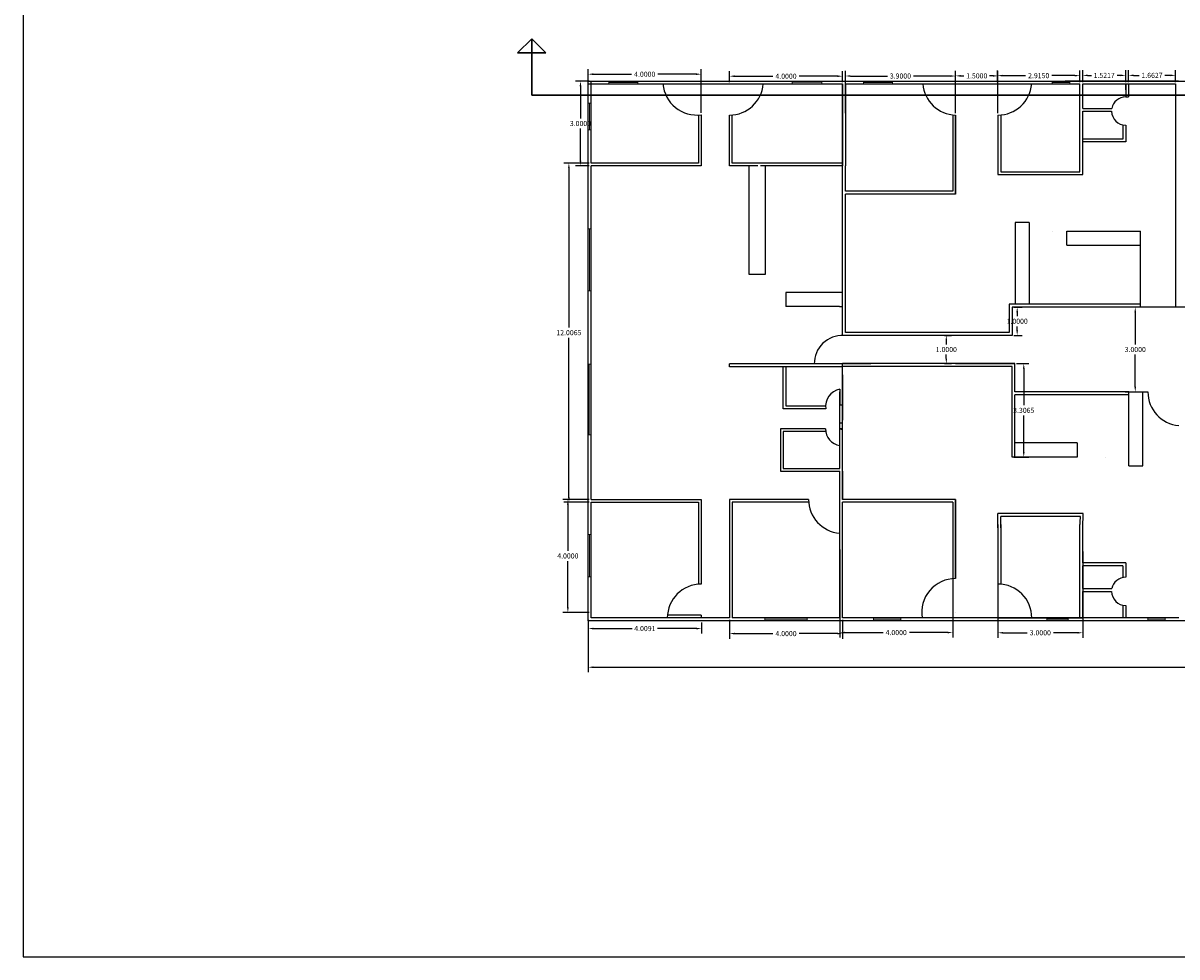
# Model space of a CAD drawing. Units: inches. Extents: x -2263 to 331, y 907 to 1647.
# Drawn here: x -1161 to -1120, y 1247 to 1280 of the extents above; entities that cross this region are included whole.
import ezdxf

# ---------------------------------------------------------------- set-up
doc = ezdxf.new("R2010")
doc.units = ezdxf.units.IN
doc.header["$MEASUREMENT"] = 0
doc.linetypes.add('DASHDOT2', pattern=[0.5, 0.25, -0.125, 0, -0.125])
doc.layers.add('دی', color=6, linetype='DASHDOT2', lineweight=18)
doc.styles.get("Standard").update_dxf_attribs({"font": 'arial.ttf'})
doc.dimstyles.get("Standard").update_dxf_attribs({"dimtxt": 0.18, "dimasz": 0.18, "dimexe": 0.18, "dimexo": 0.0625, "dimgap": 0.09, "dimtad": 0, "dimtih": 1, "dimtoh": 1, "dimdec": 4, "dimzin": 0, "dimdsep": 46, "dimtxsty": 'Standard', "dimcen": 0.09, "dimclrt": 1, "dimadec": 0, "dimazin": 0, "dimtfac": 1, "dimtdec": 4, "dimtofl": 0, "dimtmove": 0, "dimatfit": 3, "dimfxl": 1, "dimtolj": 1, "dimtzin": 0, "dimarcsym": 0})

# ---------------------------------------------------------------- blocks, each defined once
blk = doc.blocks.new('*D1008')
at = {"color": 0, "lineweight": -2, "transparency": 16777216}
for p, q in [((-1125.937, 1270), (-1125.639, 1270)), ((-1125.819, 1269.82), (-1125.819, 1269.682)), ((-1125.819, 1269.18), (-1125.819, 1269.318)), ((-1125.937, 1269), (-1125.639, 1269))]:
    blk.add_line(p, q, dxfattribs=at)
at = {"color": 0, "lineweight": 5, "transparency": 16777216}
for points in [[(-1125.849, 1269.82), (-1125.789, 1269.82), (-1125.819, 1270)], [(-1125.849, 1269.18), (-1125.789, 1269.18), (-1125.819, 1269)]]:
    blk.add_solid(points, dxfattribs=at)
at = {"layer": 'Defpoints', "color": 0, "lineweight": 5, "transparency": 16777216}
for p in [(-1126, 1270), (-1126, 1269), (-1125.819, 1269)]:
    blk.add_point(p, dxfattribs=at)
at = {"color": 1, "transparency": 16777216, "insert": (-1125.819, 1269.5), "char_height": 0.18, "attachment_point": 5}
blk.add_mtext('\\A1;1.0000', dxfattribs=at)
blk = doc.blocks.new('*D1009')
at = {"color": 0, "lineweight": -2, "transparency": 16777216}
for p, q in [((-1128.392, 1269), (-1128.147, 1269)), ((-1128.327, 1268.82), (-1128.327, 1268.682)), ((-1128.392, 1268), (-1128.147, 1268)), ((-1128.327, 1268.18), (-1128.327, 1268.318))]:
    blk.add_line(p, q, dxfattribs=at)
at = {"color": 0, "lineweight": 5, "transparency": 16777216}
for points in [[(-1128.357, 1268.82), (-1128.297, 1268.82), (-1128.327, 1269)], [(-1128.357, 1268.18), (-1128.297, 1268.18), (-1128.327, 1268)]]:
    blk.add_solid(points, dxfattribs=at)
at = {"layer": 'Defpoints', "color": 0, "lineweight": 5, "transparency": 16777216}
for p in [(-1128.455, 1269), (-1128.455, 1268), (-1128.327, 1268)]:
    blk.add_point(p, dxfattribs=at)
at = {"color": 1, "transparency": 16777216, "insert": (-1128.327, 1268.5), "char_height": 0.18, "attachment_point": 5}
blk.add_mtext('\\A1;1.0000', dxfattribs=at)
blk = doc.blocks.new('*D1010')
at = {"color": 0, "lineweight": -2, "transparency": 16777216}
for p, q in [((-1119.178, 1270), (-1121.82, 1270)), ((-1121.64, 1269.82), (-1121.64, 1268.682)), ((-1121.64, 1267.18), (-1121.64, 1268.318)), ((-1121.937, 1267), (-1121.46, 1267))]:
    blk.add_line(p, q, dxfattribs=at)
at = {"color": 0, "lineweight": 5, "transparency": 16777216}
for points in [[(-1121.67, 1269.82), (-1121.61, 1269.82), (-1121.64, 1270)], [(-1121.67, 1267.18), (-1121.61, 1267.18), (-1121.64, 1267)]]:
    blk.add_solid(points, dxfattribs=at)
at = {"layer": 'Defpoints', "color": 0, "lineweight": 5, "transparency": 16777216}
for p in [(-1119.116, 1270), (-1122, 1267), (-1121.64, 1267)]:
    blk.add_point(p, dxfattribs=at)
at = {"color": 1, "transparency": 16777216, "insert": (-1121.64, 1268.5), "char_height": 0.18, "attachment_point": 5}
blk.add_mtext('\\A1;3.0000', dxfattribs=at)
blk = doc.blocks.new('*D975')
at = {"color": 0, "lineweight": -2, "transparency": 16777216}
for p, q in [((-1125.837, 1268), (-1125.406, 1268)), ((-1125.586, 1267.82), (-1125.586, 1266.529)), ((-1125.586, 1264.873), (-1125.586, 1266.165)), ((-1125.937, 1264.693), (-1125.406, 1264.693))]:
    blk.add_line(p, q, dxfattribs=at)
at = {"color": 0, "lineweight": 5, "transparency": 16777216}
for points in [[(-1125.616, 1267.82), (-1125.556, 1267.82), (-1125.586, 1268)], [(-1125.616, 1264.873), (-1125.556, 1264.873), (-1125.586, 1264.693)]]:
    blk.add_solid(points, dxfattribs=at)
at = {"layer": 'Defpoints', "color": 0, "lineweight": 5, "transparency": 16777216}
for p in [(-1125.9, 1268), (-1126, 1264.693), (-1125.586, 1264.693)]:
    blk.add_point(p, dxfattribs=at)
at = {"color": 1, "transparency": 16777216, "insert": (-1125.586, 1266.347), "char_height": 0.18, "attachment_point": 5}
blk.add_mtext('\\A1;3.3065', dxfattribs=at)
blk = doc.blocks.new('*D977')
at = {"color": 0, "lineweight": -2, "transparency": 16777216}
for p, q in [((-1141, 1258.937), (-1141, 1257.074)), ((-1096.1, 1258.937), (-1096.1, 1257.074)), ((-1140.82, 1257.254), (-1119.087, 1257.254)), ((-1096.28, 1257.254), (-1118.013, 1257.254))]:
    blk.add_line(p, q, dxfattribs=at)
at = {"color": 0, "lineweight": 5, "transparency": 16777216}
for points in [[(-1140.82, 1257.284), (-1140.82, 1257.224), (-1141, 1257.254)], [(-1096.28, 1257.284), (-1096.28, 1257.224), (-1096.1, 1257.254)]]:
    blk.add_solid(points, dxfattribs=at)
at = {"layer": 'Defpoints', "color": 0, "lineweight": 5, "transparency": 16777216}
for p in [(-1141, 1259), (-1096.1, 1259), (-1141, 1257.254)]:
    blk.add_point(p, dxfattribs=at)
at = {"color": 1, "transparency": 16777216, "insert": (-1118.55, 1257.254), "char_height": 0.18, "attachment_point": 5}
blk.add_mtext('\\A1;44.9000', dxfattribs=at)
blk = doc.blocks.new('*D985')
at = {"color": 0, "lineweight": -2, "transparency": 16777216}
for p, q in [((-1121.878, 1277.962), (-1121.878, 1278.384)), ((-1121.698, 1278.204), (-1121.502, 1278.204)), ((-1120.396, 1278.204), (-1120.592, 1278.204)), ((-1120.216, 1277.962), (-1120.216, 1278.384))]:
    blk.add_line(p, q, dxfattribs=at)
at = {"color": 0, "lineweight": 5, "transparency": 16777216}
for points in [[(-1121.698, 1278.234), (-1121.698, 1278.174), (-1121.878, 1278.204)], [(-1120.396, 1278.234), (-1120.396, 1278.174), (-1120.216, 1278.204)]]:
    blk.add_solid(points, dxfattribs=at)
at = {"layer": 'Defpoints', "color": 0, "lineweight": 5, "transparency": 16777216}
for p in [(-1121.878, 1278.204), (-1121.878, 1277.9), (-1120.216, 1277.9)]:
    blk.add_point(p, dxfattribs=at)
at = {"color": 1, "transparency": 16777216, "insert": (-1121.047, 1278.204), "char_height": 0.18, "attachment_point": 5}
blk.add_mtext('\\A1;1.6627', dxfattribs=at)
blk = doc.blocks.new('*D986')
at = {"color": 0, "lineweight": -2, "transparency": 16777216}
for p, q in [((-1123.5, 1277.962), (-1123.5, 1278.383)), ((-1123.32, 1278.203), (-1123.194, 1278.203)), ((-1122.158, 1278.203), (-1122.284, 1278.203)), ((-1121.978, 1277.962), (-1121.978, 1278.383))]:
    blk.add_line(p, q, dxfattribs=at)
at = {"color": 0, "lineweight": 5, "transparency": 16777216}
for points in [[(-1123.32, 1278.233), (-1123.32, 1278.173), (-1123.5, 1278.203)], [(-1122.158, 1278.233), (-1122.158, 1278.173), (-1121.978, 1278.203)]]:
    blk.add_solid(points, dxfattribs=at)
at = {"layer": 'Defpoints', "color": 0, "lineweight": 5, "transparency": 16777216}
for p in [(-1123.5, 1278.203), (-1123.5, 1277.9), (-1121.978, 1277.9)]:
    blk.add_point(p, dxfattribs=at)
at = {"color": 1, "transparency": 16777216, "insert": (-1122.739, 1278.203), "char_height": 0.18, "attachment_point": 5}
blk.add_mtext('\\A1;1.5217', dxfattribs=at)
blk = doc.blocks.new('*D987')
at = {"color": 0, "lineweight": -2, "transparency": 16777216}
for p, q in [((-1126.515, 1277.962), (-1126.515, 1278.374)), ((-1126.335, 1278.194), (-1125.522, 1278.194)), ((-1123.78, 1278.194), (-1124.593, 1278.194)), ((-1123.6, 1277.962), (-1123.6, 1278.374))]:
    blk.add_line(p, q, dxfattribs=at)
at = {"color": 0, "lineweight": 5, "transparency": 16777216}
for points in [[(-1126.335, 1278.224), (-1126.335, 1278.164), (-1126.515, 1278.194)], [(-1123.78, 1278.224), (-1123.78, 1278.164), (-1123.6, 1278.194)]]:
    blk.add_solid(points, dxfattribs=at)
at = {"layer": 'Defpoints', "color": 0, "lineweight": 5, "transparency": 16777216}
for p in [(-1126.515, 1278.194), (-1126.515, 1277.9), (-1123.6, 1277.9)]:
    blk.add_point(p, dxfattribs=at)
at = {"color": 1, "transparency": 16777216, "insert": (-1125.057, 1278.194), "char_height": 0.18, "attachment_point": 5}
blk.add_mtext('\\A1;2.9150', dxfattribs=at)
blk = doc.blocks.new('*D988')
at = {"color": 0, "lineweight": -2, "transparency": 16777216}
for p, q in [((-1128, 1276.863), (-1128, 1278.366)), ((-1127.82, 1278.186), (-1127.705, 1278.186)), ((-1126.68, 1278.186), (-1126.795, 1278.186)), ((-1126.5, 1276.862), (-1126.5, 1278.366))]:
    blk.add_line(p, q, dxfattribs=at)
at = {"color": 0, "lineweight": 5, "transparency": 16777216}
for points in [[(-1127.82, 1278.216), (-1127.82, 1278.156), (-1128, 1278.186)], [(-1126.68, 1278.216), (-1126.68, 1278.156), (-1126.5, 1278.186)]]:
    blk.add_solid(points, dxfattribs=at)
at = {"layer": 'Defpoints', "color": 0, "lineweight": 5, "transparency": 16777216}
for p in [(-1128, 1278.186), (-1128, 1276.801), (-1126.5, 1276.8)]:
    blk.add_point(p, dxfattribs=at)
at = {"color": 1, "transparency": 16777216, "insert": (-1127.25, 1278.186), "char_height": 0.18, "attachment_point": 5}
blk.add_mtext('\\A1;1.5000', dxfattribs=at)
blk = doc.blocks.new('*D989')
at = {"color": 0, "lineweight": -2, "transparency": 16777216}
for p, q in [((-1131.9, 1276.863), (-1131.9, 1278.361)), ((-1131.72, 1278.181), (-1130.413, 1278.181)), ((-1128.18, 1278.181), (-1129.487, 1278.181)), ((-1128, 1276.863), (-1128, 1278.361))]:
    blk.add_line(p, q, dxfattribs=at)
at = {"color": 0, "lineweight": 5, "transparency": 16777216}
for points in [[(-1131.72, 1278.211), (-1131.72, 1278.151), (-1131.9, 1278.181)], [(-1128.18, 1278.211), (-1128.18, 1278.151), (-1128, 1278.181)]]:
    blk.add_solid(points, dxfattribs=at)
at = {"layer": 'Defpoints', "color": 0, "lineweight": 5, "transparency": 16777216}
for p in [(-1131.9, 1278.181), (-1131.9, 1276.801), (-1128, 1276.801)]:
    blk.add_point(p, dxfattribs=at)
at = {"color": 1, "transparency": 16777216, "insert": (-1129.95, 1278.181), "char_height": 0.18, "attachment_point": 5}
blk.add_mtext('\\A1;3.9000', dxfattribs=at)
blk = doc.blocks.new('*D990')
at = {"color": 0, "lineweight": -2, "transparency": 16777216}
for p, q in [((-1136, 1277.962), (-1136, 1278.354)), ((-1135.82, 1278.174), (-1134.467, 1278.174)), ((-1132.18, 1278.174), (-1133.533, 1278.174)), ((-1132, 1277.962), (-1132, 1278.354))]:
    blk.add_line(p, q, dxfattribs=at)
at = {"color": 0, "lineweight": 5, "transparency": 16777216}
for points in [[(-1135.82, 1278.204), (-1135.82, 1278.144), (-1136, 1278.174)], [(-1132.18, 1278.204), (-1132.18, 1278.144), (-1132, 1278.174)]]:
    blk.add_solid(points, dxfattribs=at)
at = {"layer": 'Defpoints', "color": 0, "lineweight": 5, "transparency": 16777216}
for p in [(-1136, 1278.174), (-1136, 1277.9), (-1132, 1277.9)]:
    blk.add_point(p, dxfattribs=at)
at = {"color": 1, "transparency": 16777216, "insert": (-1134, 1278.174), "char_height": 0.18, "attachment_point": 5}
blk.add_mtext('\\A1;4.0000', dxfattribs=at)
blk = doc.blocks.new('*D991')
at = {"color": 0, "lineweight": -2, "transparency": 16777216}
for p, q in [((-1141, 1276.873), (-1141, 1278.425)), ((-1140.82, 1278.245), (-1139.467, 1278.245)), ((-1137.18, 1278.245), (-1138.533, 1278.245)), ((-1137, 1276.873), (-1137, 1278.425))]:
    blk.add_line(p, q, dxfattribs=at)
at = {"color": 0, "lineweight": 5, "transparency": 16777216}
for points in [[(-1140.82, 1278.275), (-1140.82, 1278.215), (-1141, 1278.245)], [(-1137.18, 1278.275), (-1137.18, 1278.215), (-1137, 1278.245)]]:
    blk.add_solid(points, dxfattribs=at)
at = {"layer": 'Defpoints', "color": 0, "lineweight": 5, "transparency": 16777216}
for p in [(-1141, 1278.245), (-1141, 1276.811), (-1137, 1276.811)]:
    blk.add_point(p, dxfattribs=at)
at = {"color": 1, "transparency": 16777216, "insert": (-1139, 1278.245), "char_height": 0.18, "attachment_point": 5}
blk.add_mtext('\\A1;4.0000', dxfattribs=at)
blk = doc.blocks.new('*D992')
at = {"color": 0, "lineweight": -2, "transparency": 16777216}
for p, q in [((-1140.962, 1278), (-1141.454, 1278)), ((-1141.274, 1277.82), (-1141.274, 1276.682)), ((-1141.274, 1275.18), (-1141.274, 1276.318)), ((-1140.962, 1275), (-1141.454, 1275))]:
    blk.add_line(p, q, dxfattribs=at)
at = {"color": 0, "lineweight": 5, "transparency": 16777216}
for points in [[(-1141.304, 1277.82), (-1141.244, 1277.82), (-1141.274, 1278)], [(-1141.304, 1275.18), (-1141.244, 1275.18), (-1141.274, 1275)]]:
    blk.add_solid(points, dxfattribs=at)
at = {"layer": 'Defpoints', "color": 0, "lineweight": 5, "transparency": 16777216}
for p in [(-1140.9, 1278), (-1141.274, 1275), (-1140.9, 1275)]:
    blk.add_point(p, dxfattribs=at)
at = {"color": 1, "transparency": 16777216, "insert": (-1141.274, 1276.5), "char_height": 0.18, "attachment_point": 5}
blk.add_mtext('\\A1;3.0000', dxfattribs=at)
blk = doc.blocks.new('*D993')
at = {"color": 0, "lineweight": -2, "transparency": 16777216}
for p, q in [((-1140.962, 1275.1), (-1141.864, 1275.1)), ((-1141.684, 1274.92), (-1141.684, 1269.279)), ((-1141.684, 1263.273), (-1141.684, 1268.915)), ((-1140.962, 1263.093), (-1141.864, 1263.093))]:
    blk.add_line(p, q, dxfattribs=at)
at = {"color": 0, "lineweight": 5, "transparency": 16777216}
for points in [[(-1141.714, 1274.92), (-1141.654, 1274.92), (-1141.684, 1275.1)], [(-1141.714, 1263.273), (-1141.654, 1263.273), (-1141.684, 1263.093)]]:
    blk.add_solid(points, dxfattribs=at)
at = {"layer": 'Defpoints', "color": 0, "lineweight": 5, "transparency": 16777216}
for p in [(-1140.9, 1275.1), (-1141.684, 1263.093), (-1140.9, 1263.093)]:
    blk.add_point(p, dxfattribs=at)
at = {"color": 1, "transparency": 16777216, "insert": (-1141.684, 1269.097), "char_height": 0.18, "attachment_point": 5}
blk.add_mtext('\\A1;12.0065', dxfattribs=at)
blk = doc.blocks.new('*D994')
at = {"color": 0, "lineweight": -2, "transparency": 16777216}
for p, q in [((-1140.962, 1263.193), (-1141.9, 1263.193)), ((-1141.72, 1263.013), (-1141.72, 1261.375)), ((-1141.72, 1259.373), (-1141.72, 1261.012)), ((-1140.962, 1259.193), (-1141.9, 1259.193))]:
    blk.add_line(p, q, dxfattribs=at)
at = {"color": 0, "lineweight": 5, "transparency": 16777216}
for points in [[(-1141.75, 1263.013), (-1141.69, 1263.013), (-1141.72, 1263.193)], [(-1141.75, 1259.373), (-1141.69, 1259.373), (-1141.72, 1259.193)]]:
    blk.add_solid(points, dxfattribs=at)
at = {"layer": 'Defpoints', "color": 0, "lineweight": 5, "transparency": 16777216}
for p in [(-1140.9, 1263.193), (-1141.72, 1259.193), (-1140.9, 1259.193)]:
    blk.add_point(p, dxfattribs=at)
at = {"color": 1, "transparency": 16777216, "insert": (-1141.72, 1261.193), "char_height": 0.18, "attachment_point": 5}
blk.add_mtext('\\A1;4.0000', dxfattribs=at)
blk = doc.blocks.new('*D995')
at = {"color": 0, "lineweight": -2, "transparency": 16777216}
for p, q in [((-1141, 1258.837), (-1141, 1258.443)), ((-1140.82, 1258.623), (-1139.445, 1258.623)), ((-1137.171, 1258.623), (-1138.546, 1258.623)), ((-1136.991, 1258.837), (-1136.991, 1258.443))]:
    blk.add_line(p, q, dxfattribs=at)
at = {"color": 0, "lineweight": 5, "transparency": 16777216}
for points in [[(-1140.82, 1258.653), (-1140.82, 1258.593), (-1141, 1258.623)], [(-1137.171, 1258.653), (-1137.171, 1258.593), (-1136.991, 1258.623)]]:
    blk.add_solid(points, dxfattribs=at)
at = {"layer": 'Defpoints', "color": 0, "lineweight": 5, "transparency": 16777216}
for p in [(-1141, 1258.9), (-1136.991, 1258.9), (-1136.991, 1258.623)]:
    blk.add_point(p, dxfattribs=at)
at = {"color": 1, "transparency": 16777216, "insert": (-1138.995, 1258.623), "char_height": 0.18, "attachment_point": 5}
blk.add_mtext('\\A1;4.0091', dxfattribs=at)
blk = doc.blocks.new('*D996')
at = {"color": 0, "lineweight": -2, "transparency": 16777216}
for p, q in [((-1136, 1258.937), (-1136, 1258.265)), ((-1132, 1258.937), (-1132, 1258.265)), ((-1135.82, 1258.445), (-1134.467, 1258.445)), ((-1132.18, 1258.445), (-1133.533, 1258.445))]:
    blk.add_line(p, q, dxfattribs=at)
at = {"color": 0, "lineweight": 5, "transparency": 16777216}
for points in [[(-1135.82, 1258.475), (-1135.82, 1258.415), (-1136, 1258.445)], [(-1132.18, 1258.475), (-1132.18, 1258.415), (-1132, 1258.445)]]:
    blk.add_solid(points, dxfattribs=at)
at = {"layer": 'Defpoints', "color": 0, "lineweight": 5, "transparency": 16777216}
for p in [(-1136, 1259), (-1132, 1259), (-1132, 1258.445)]:
    blk.add_point(p, dxfattribs=at)
at = {"color": 1, "transparency": 16777216, "insert": (-1134, 1258.445), "char_height": 0.18, "attachment_point": 5}
blk.add_mtext('\\A1;4.0000', dxfattribs=at)
blk = doc.blocks.new('*D997')
at = {"color": 0, "lineweight": -2, "transparency": 16777216}
for p, q in [((-1132.1, 1261.425), (-1132.1, 1258.301)), ((-1128.1, 1261.425), (-1128.1, 1258.301)), ((-1131.92, 1258.481), (-1130.567, 1258.481)), ((-1128.28, 1258.481), (-1129.633, 1258.481))]:
    blk.add_line(p, q, dxfattribs=at)
at = {"color": 0, "lineweight": 5, "transparency": 16777216}
for points in [[(-1131.92, 1258.511), (-1131.92, 1258.451), (-1132.1, 1258.481)], [(-1128.28, 1258.511), (-1128.28, 1258.451), (-1128.1, 1258.481)]]:
    blk.add_solid(points, dxfattribs=at)
at = {"layer": 'Defpoints', "color": 0, "lineweight": 5, "transparency": 16777216}
for p in [(-1132.1, 1261.488), (-1128.1, 1261.488), (-1128.1, 1258.481)]:
    blk.add_point(p, dxfattribs=at)
at = {"color": 1, "transparency": 16777216, "insert": (-1130.1, 1258.481), "char_height": 0.18, "attachment_point": 5}
blk.add_mtext('\\A1;4.0000', dxfattribs=at)
blk = doc.blocks.new('*D998')
at = {"color": 0, "lineweight": -2, "transparency": 16777216}
for p, q in [((-1126.5, 1261.356), (-1126.5, 1258.294)), ((-1123.5, 1261.356), (-1123.5, 1258.294)), ((-1126.32, 1258.474), (-1125.463, 1258.474)), ((-1123.68, 1258.474), (-1124.537, 1258.474))]:
    blk.add_line(p, q, dxfattribs=at)
at = {"color": 0, "lineweight": 5, "transparency": 16777216}
for points in [[(-1126.32, 1258.504), (-1126.32, 1258.444), (-1126.5, 1258.474)], [(-1123.68, 1258.504), (-1123.68, 1258.444), (-1123.5, 1258.474)]]:
    blk.add_solid(points, dxfattribs=at)
at = {"layer": 'Defpoints', "color": 0, "lineweight": 5, "transparency": 16777216}
for p in [(-1126.5, 1261.418), (-1123.5, 1261.418), (-1123.5, 1258.474)]:
    blk.add_point(p, dxfattribs=at)
at = {"color": 1, "transparency": 16777216, "insert": (-1125, 1258.474), "char_height": 0.18, "attachment_point": 5}
blk.add_mtext('\\A1;3.0000', dxfattribs=at)

msp = doc.modelspace()

# ---------------------------------------------------------------- linework, layer by layer
for p, q in [((-1141, 1258.9), (-1141, 1278)), ((-1141, 1278), (-1117, 1278)), ((-1141, 1278), (-1138, 1278)), ((-1141, 1277.9), (-1132, 1277.9)), ((-1140.9, 1275.1), (-1140.9, 1278)), ((-1138.35523, 1277.9), (-1137, 1277.9)), ((-1138.35523, 1277.9), (-1137, 1277.9)), ((-1136, 1277.9), (-1134.80417, 1277.9)), ((-1132, 1269), (-1132, 1277.9)), ((-1132, 1277.9), (-1132, 1275)), ((-1131.9, 1277.9), (-1123.6, 1277.9)), ((-1131.9, 1277.9), (-1131.9, 1275)), ((-1128, 1278), (-1126.5, 1278)), ((-1120.11554, 1278), (-1124.11554, 1278)), ((-1123.6, 1274.79349), (-1123.6, 1277.9)), ((-1123.5, 1277.9), (-1121.97826, 1277.9)), ((-1123.5, 1277.03576), (-1123.5, 1277.9)), ((-1121.97826, 1277.9), (-1120.21554, 1277.9)), ((-1121.97826, 1277.9), (-1121.97826, 1277.44091)), ((-1121.97826, 1277.69349), (-1121.97826, 1277.9)), ((-1121.87826, 1277.9), (-1121.87826, 1277.44091)), ((-1121.87826, 1277.9), (-1121.87826, 1277.44091)), ((-1121.87826, 1277.9), (-1121.87826, 1277.44091)), ((-1120.21554, 1277.9), (-1120.21554, 1272)), ((-1121.97826, 1277.44091), (-1121.87826, 1277.44091)), ((-1123.5, 1277.03576), (-1122.46918, 1277.03576)), ((-1123.5, 1276.93576), (-1122.47823, 1276.93576)), ((-1123.5, 1274.69349), (-1123.5, 1276.93576)), ((-1122.46918, 1277.03576), (-1122.46918, 1277.03576)), ((-1137.1, 1276.81063), (-1137.1, 1275.1)), ((-1137, 1276.81063), (-1137, 1275)), ((-1136, 1275), (-1136, 1276.8)), ((-1135.9, 1275.1), (-1135.9, 1276.8)), ((-1128.1, 1276.80058), (-1128.1, 1274.1)), ((-1128, 1274), (-1128, 1276.80058)), ((-1128, 1276.80058), (-1128, 1274)), ((-1126.5, 1276.8), (-1126.5, 1274.69349)), ((-1126.4, 1276.8), (-1126.4, 1274.79349)), ((-1122.07826, 1276.45101), (-1122.07826, 1275.94606)), ((-1121.97826, 1276.44091), (-1121.97826, 1275.84606)), ((-1122.07826, 1275.94606), (-1123.5, 1275.94606)), ((-1121.97826, 1275.84606), (-1123.5, 1275.84606)), ((-1137.1, 1275.1), (-1140.9, 1275.1)), ((-1140.9, 1263.19349), (-1140.9, 1275)), ((-1137, 1275), (-1140.9, 1275)), ((-1135, 1275), (-1136, 1275)), ((-1132, 1275.1), (-1135.9, 1275.1)), ((-1135.31979, 1275), (-1135.31979, 1271.16904)), ((-1132, 1275), (-1134.9, 1275)), ((-1132, 1275), (-1134.9, 1275)), ((-1134.72451, 1271.16904), (-1134.72451, 1275)), ((-1132, 1272), (-1132, 1275)), ((-1131.9, 1274.1), (-1131.9, 1275)), ((-1126.5, 1274.69349), (-1126.5, 1274.69349)), ((-1126.5, 1274.69349), (-1126.5, 1274.69349)), ((-1126.5, 1274.69349), (-1123.5, 1274.69349)), ((-1126.4, 1274.79349), (-1123.6, 1274.79349)), ((-1128.1, 1274.1), (-1131.9, 1274.1)), ((-1131.9, 1272), (-1131.9, 1274)), ((-1128, 1274), (-1131.9, 1274)), ((-1128, 1274), (-1128, 1274)), ((-1132, 1272), (-1132, 1273.5)), ((-1131.9, 1272), (-1131.9, 1273.5)), ((-1125.88929, 1273), (-1125.88929, 1270.1)), ((-1125.38929, 1273), (-1125.88929, 1273)), ((-1125.38929, 1273), (-1125.38929, 1270.1)), ((-1124.56003, 1272.69349), (-1124.56003, 1272.69349)), ((-1124.06003, 1272.69349), (-1121.46003, 1272.69349)), ((-1124.06003, 1272.19349), (-1124.06003, 1272.69349)), ((-1121.46003, 1270), (-1121.46003, 1272.69349)), ((-1132, 1269), (-1132, 1272)), ((-1131.9, 1269.1), (-1131.9, 1272)), ((-1124.06003, 1272.19349), (-1121.46003, 1272.19349)), ((-1120.21554, 1272), (-1120.21554, 1270)), ((-1135.31979, 1271.16904), (-1134.72451, 1271.16904)), ((-1132.01018, 1270.52015), (-1134.01018, 1270.52015)), ((-1134.01018, 1270.52015), (-1134.01018, 1270.02015)), ((-1132.11018, 1270.02015), (-1134.01018, 1270.02015)), ((-1132.11018, 1270.02015), (-1132, 1270.02015)), ((-1121.46003, 1270.1), (-1126.1, 1270.1)), ((-1126.1, 1270.1), (-1126.1, 1269.1)), ((-1121.46003, 1270), (-1126, 1270)), ((-1126, 1270), (-1126, 1269)), ((-1125.38929, 1270), (-1125.88929, 1270)), ((-1126, 1269), (-1132, 1269)), ((-1126, 1269), (-1132, 1269)), ((-1126.1, 1269.1), (-1131.9, 1269.1)), ((-1133.51845, 1267.99125), (-1136, 1267.99125)), ((-1136, 1267.89125), (-1136, 1267.99125)), ((-1132, 1267.99125), (-1133.51845, 1267.99125)), ((-1132, 1267.99125), (-1133, 1267.99125)), ((-1132, 1263.19349), (-1132, 1268)), ((-1125.9, 1268), (-1132, 1268)), ((-1132, 1268), (-1131, 1268)), ((-1128, 1268), (-1125.9, 1268)), ((-1125.9, 1267), (-1125.9, 1268)), ((-1133.51845, 1267.89125), (-1136, 1267.89125)), ((-1134.1, 1267.6), (-1134.1, 1267.89125)), ((-1134.1, 1266.4), (-1134.1, 1267.6)), ((-1134, 1267.6), (-1134, 1267.89125)), ((-1134, 1266.5), (-1134, 1267.6)), ((-1132, 1267.89125), (-1133.51845, 1267.89125)), ((-1132, 1267.89125), (-1133, 1267.89125)), ((-1126, 1267.9), (-1132, 1267.9)), ((-1132, 1267.6), (-1132, 1266)), ((-1126, 1264.69349), (-1126, 1267.9)), ((-1132.1, 1267.09161), (-1132.1, 1266.5458)), ((-1132.1, 1264.29349), (-1132.1, 1267)), ((-1132, 1263.19349), (-1132, 1267)), ((-1121.86755, 1267), (-1125.9, 1267)), ((-1121.86755, 1266.9), (-1125.9, 1266.9)), ((-1125.9, 1264.69349), (-1125.9, 1266.9)), ((-1122, 1267), (-1121.19349, 1267)), ((-1121.86755, 1264.38697), (-1121.86755, 1267)), ((-1121.36755, 1264.38697), (-1121.36755, 1267)), ((-1132.59161, 1266.4), (-1134.1, 1266.4)), ((-1132.6, 1266.5), (-1134, 1266.5)), ((-1132.1, 1266.5458), (-1132, 1266.5458)), ((-1133.2, 1265.69349), (-1134.2, 1265.69349)), ((-1134.2, 1265.69349), (-1134.2, 1264.19349)), ((-1133.2, 1265.59349), (-1134.1, 1265.59349)), ((-1134.1, 1265.59349), (-1134.1, 1264.29349)), ((-1132.6, 1265.69349), (-1133.2, 1265.69349)), ((-1132.6, 1265.59349), (-1133.2, 1265.59349)), ((-1132.1, 1265.10188), (-1132.1, 1265.69349)), ((-1132, 1265.69349), (-1132.1, 1265.69349)), ((-1132, 1265.69349), (-1132, 1265.69349)), ((-1123.69681, 1265.19349), (-1125.9, 1265.19349)), ((-1123.69681, 1265.19349), (-1123.69681, 1264.69349)), ((-1123.69681, 1264.69349), (-1126, 1264.69349)), ((-1122.69681, 1264.69349), (-1122.69681, 1264.69349)), ((-1134.1, 1264.29349), (-1132.1, 1264.29349)), ((-1121.86755, 1264.38697), (-1121.36755, 1264.38697)), ((-1134.2, 1264.19349), (-1132.1, 1264.19349)), ((-1132.1, 1259), (-1132.1, 1264.19349)), ((-1132, 1264.19349), (-1132, 1263.19349)), ((-1140.9, 1263.19349), (-1137, 1263.19349)), ((-1140.9, 1259), (-1140.9, 1263.09349)), ((-1140.9, 1263.09349), (-1137.1, 1263.09349)), ((-1137.1, 1263.09349), (-1137.1, 1260.2)), ((-1137, 1263.19349), (-1137, 1260.2)), ((-1133.2, 1263.19349), (-1136, 1263.19349)), ((-1136, 1263.19349), (-1136, 1259)), ((-1133.2, 1263.09349), (-1135.9, 1263.09349)), ((-1135.9, 1263.09349), (-1135.9, 1259)), ((-1132.1, 1261.99766), (-1132.1, 1263.19349)), ((-1128, 1263.19349), (-1132, 1263.19349)), ((-1132, 1259), (-1132, 1263.09349)), ((-1132, 1259), (-1132, 1263.09349)), ((-1128.1, 1263.09349), (-1132, 1263.09349)), ((-1128.1, 1263.09349), (-1128.1, 1260.38931)), ((-1128, 1260.39349), (-1128, 1263.19349)), ((-1128, 1263.19349), (-1128, 1260.39349)), ((-1123.47826, 1262.69349), (-1126.5, 1262.69349)), ((-1126.5, 1262.19349), (-1126.5, 1262.69349)), ((-1123.57835, 1262.69349), (-1123.57816, 1262.69783)), ((-1123.5, 1262.19349), (-1123.47826, 1262.69349)), ((-1126.5, 1262.30651), (-1126.5, 1260.2)), ((-1123.5827, 1262.59349), (-1126.4, 1262.59349)), ((-1126.4, 1262.19349), (-1126.4, 1262.59349)), ((-1126.4, 1262.30651), (-1126.4, 1260.2)), ((-1123.6, 1259), (-1123.6, 1262.30651)), ((-1123.59991, 1262.19783), (-1123.5827, 1262.59349)), ((-1123.5, 1260.94606), (-1123.5, 1262.30651)), ((-1123.47826, 1262.59349), (-1123.48261, 1262.59349)), ((-1121.97826, 1260.94606), (-1123.5, 1260.94606)), ((-1123.5, 1260.03576), (-1123.5, 1260.84606)), ((-1122.07826, 1260.84606), (-1123.5, 1260.84606)), ((-1122.07826, 1260.84606), (-1122.07826, 1260.43081)), ((-1121.97826, 1260.94606), (-1121.97826, 1260.44091)), ((-1123.5, 1260.03576), (-1122.46918, 1260.03576)), ((-1123.5, 1259), (-1123.5, 1259.93576)), ((-1123.5, 1259.93576), (-1122.47823, 1259.93576)), ((-1122.07826, 1259.44091), (-1122.07826, 1259)), ((-1121.97826, 1259.44091), (-1121.97826, 1259)), ((-1136, 1259), (-1140.9, 1259)), ((-1137, 1259.1), (-1138.19583, 1259.1)), ((-1137, 1259.1), (-1137, 1259)), ((-1132.1, 1259), (-1135.9, 1259)), ((-1120.1, 1259), (-1132, 1259)), ((-1120.1, 1259), (-1130, 1259)), ((-1128, 1259.19349), (-1128, 1259.19349)), ((-1128, 1259.19349), (-1128, 1259.19349)), ((-1126.5, 1259), (-1126.5, 1259)), ((-1126.5, 1259), (-1126.5, 1259)), ((-1126.5, 1259), (-1123.5, 1259)), ((-1096, 1258.9), (-1141, 1258.9))]:
    msp.add_line(p, q)
at = {"color": 3, "lineweight": 5}
for p, q in [((-1140.27563, 1278), (-1140.27563, 1277.9)), ((-1139.24022, 1277.95), (-1140.27563, 1277.95)), ((-1140.27563, 1277.9), (-1139.24022, 1277.9)), ((-1139.24022, 1277.9), (-1139.24022, 1278)), ((-1133.78337, 1277.9), (-1133.78337, 1278)), ((-1132.72841, 1277.9), (-1133.78337, 1277.9)), ((-1133.75995, 1277.96342), (-1132.72841, 1277.96342)), ((-1132.72841, 1278), (-1132.72841, 1277.9)), ((-1131.25961, 1278), (-1131.25961, 1277.9)), ((-1131.25961, 1278), (-1130.25961, 1278)), ((-1130.2365, 1277.95), (-1131.25961, 1277.95)), ((-1130.2365, 1278), (-1130.2365, 1277.9)), ((-1124.58105, 1277.9), (-1124.58105, 1278)), ((-1124.58105, 1277.95), (-1123.95371, 1277.95)), ((-1123.95371, 1278), (-1123.95371, 1277.9)), ((-1140.9, 1277.21901), (-1141, 1277.21901)), ((-1140.95, 1277.21901), (-1140.95, 1276.27455)), ((-1141, 1276.27455), (-1140.9, 1276.27455)), ((-1140.9, 1272.77363), (-1141, 1272.77363)), ((-1140.95, 1272.77363), (-1140.95, 1270.57363)), ((-1140.95, 1270.57363), (-1141, 1270.57363)), ((-1140.95, 1270.57363), (-1140.9, 1270.57363)), ((-1140.9, 1267.97576), (-1141.02086, 1267.97576)), ((-1140.96043, 1267.97576), (-1140.96043, 1265.47576)), ((-1140.96043, 1265.47576), (-1141, 1265.47576)), ((-1140.96043, 1265.47576), (-1140.9, 1265.47576)), ((-1140.9, 1261.94818), (-1141, 1261.94818)), ((-1140.95, 1261.94818), (-1140.95, 1260.44818)), ((-1140.9, 1261.94818), (-1140.9, 1260.44818)), ((-1140.9, 1260.44818), (-1141, 1260.44818)), ((-1134.74959, 1259), (-1134.74959, 1258.9)), ((-1134.74959, 1259), (-1133.24959, 1259)), ((-1133.24959, 1258.95), (-1134.74959, 1258.95)), ((-1133.24959, 1259), (-1133.24959, 1258.9)), ((-1130.90132, 1259), (-1130.90132, 1258.9)), ((-1130.90132, 1258.95), (-1129.93328, 1258.95)), ((-1129.93328, 1258.95), (-1129.93328, 1259)), ((-1129.93328, 1258.95), (-1129.93328, 1258.9)), ((-1124.76916, 1258.95), (-1124.76916, 1259)), ((-1124.0118, 1258.95), (-1124.76916, 1258.95)), ((-1124.76916, 1258.95), (-1124.76916, 1258.9)), ((-1124.0118, 1259), (-1124.0118, 1258.9)), ((-1121.19285, 1259), (-1121.19285, 1258.9)), ((-1121.19285, 1259), (-1120.58063, 1259)), ((-1120.58063, 1258.95), (-1121.19285, 1258.95)), ((-1120.58063, 1259), (-1120.58063, 1258.9))]:
    msp.add_line(p, q, dxfattribs=at)
msp.add_lwpolyline([(-1079.5, 1302.5), (-1161, 1302.5), (-1161, 1247), (-1079.5, 1247)], close=True)
for centre, radius, start, end in [((-1137.15941, 1278), 1.2, 184.780192, 277.633758), ((-1136, 1278), 1.2, 270, 355.219808), ((-1127.96265, 1278), 1.2, 184.780192, 268.216335), ((-1126.5, 1278), 1.2, 270, 355.219808), ((-1121.97826, 1276.94091), 0.5, 90, 169.065079), ((-1121.97826, 1276.94091), 0.5, 180.590507, 270), ((-1132, 1268), 1.00087, 87.609417, 180.500619), ((-1132, 1266.5), 0.6, 99.594068, 189.594068), ((-1120, 1267), 1.19349, 180, 265.193661), ((-1132, 1266.5), 0.6, 260.405932, 270), ((-1132, 1265.69349), 0.6, 180, 260.405932), ((-1132, 1267.5), 1.81493, 266.841479, 270), ((-1132, 1263.19349), 1.2, 180, 265.219808), ((-1137, 1259), 1.2, 90, 180), ((-1128, 1259.19349), 1.2, 90, 189.278832), ((-1126.5, 1259), 1.2, 0, 90), ((-1121.97826, 1259.94091), 0.5, 90, 169.065079), ((-1121.97826, 1259.94091), 0.5, 180.590507, 270)]:
    msp.add_arc(centre, radius, start, end)
at = {"layer": 'دی', "color": 4, "linetype": 'ByBlock', "lineweight": 30}
for p, q in [((-1143, 1279.5), (-1143.5, 1279)), ((-1143, 1277.5), (-1143, 1279.5)), ((-1143, 1279.5), (-1142.5, 1279)), ((-1142.5, 1279), (-1143.5, 1279)), ((-1095, 1277.5), (-1143, 1277.5))]:
    msp.add_line(p, q, dxfattribs=at)

# ---------------------------------------------------------------- dimensions: what is measured, and where the dimension line sits
for base, p1, p2, picture, middle in [((-1141, 1278.24483), (-1137, 1276.81063), (-1141, 1276.81063), '*D991', (-1139, 1278.24483)), ((-1136, 1278.17395), (-1132, 1277.9), (-1136, 1277.9), '*D990', (-1134, 1278.17395)), ((-1131.9, 1278.18127), (-1128, 1276.80058), (-1131.9, 1276.80058), '*D989', (-1129.95, 1278.18127)), ((-1128, 1278.18595), (-1126.5, 1276.8), (-1128, 1276.80058), '*D988', (-1127.25, 1278.18595)), ((-1126.51499, 1278.19403), (-1123.6, 1277.9), (-1126.51499, 1277.9), '*D987', (-1125.05749, 1278.19403)), ((-1123.5, 1278.20336), (-1121.97826, 1277.9), (-1123.5, 1277.9), '*D986', (-1122.73913, 1278.20336)), ((-1121.87826, 1278.20366), (-1120.21554, 1277.9), (-1121.87826, 1277.9), '*D985', (-1121.0469, 1278.20366)), ((-1128.1, 1258.48089), (-1132.1, 1261.48764), (-1128.1, 1261.48764), '*D997', (-1130.1, 1258.48089)), ((-1123.5, 1258.47422), (-1126.5, 1261.41813), (-1123.5, 1261.41813), '*D998', (-1125, 1258.47422)), ((-1141, 1257.25424), (-1096.1, 1259), (-1141, 1259), '*D977', (-1118.55, 1257.25424)), ((-1132, 1258.44508), (-1136, 1259), (-1132, 1259), '*D996', (-1134, 1258.44508)), ((-1136.99087, 1258.62259), (-1141, 1258.9), (-1136.99087, 1258.9), '*D995', (-1138.99544, 1258.62259))]:
    dim = msp.add_linear_dim(base=base, p1=p1, p2=p2, dimstyle='Standard')
    dim.commit()
    dim.dimension.update_dxf_attribs({"geometry": picture, "text_midpoint": middle})
for base, p1, p2, picture, middle in [((-1141.2735, 1275), (-1140.9, 1278), (-1140.9, 1275), '*D992', (-1141.2735, 1276.5)), ((-1141.68424, 1263.09349), (-1140.9, 1275.1), (-1140.9, 1263.09349), '*D993', (-1141.68424, 1269.09674)), ((-1125.81929, 1269), (-1126, 1270), (-1126, 1269), '*D1008', (-1125.81929, 1269.5)), ((-1121.64003, 1267), (-1119.11554, 1270), (-1122, 1267), '*D1010', (-1121.64003, 1268.5)), ((-1128.3274, 1268), (-1128.45497, 1269), (-1128.45497, 1268), '*D1009', (-1128.3274, 1268.5)), ((-1125.58599, 1264.69349), (-1125.9, 1268), (-1126, 1264.69349), '*D975', (-1125.58599, 1266.34674)), ((-1141.71966, 1259.19349), (-1140.9, 1263.19349), (-1140.9, 1259.19349), '*D994', (-1141.71966, 1261.19349))]:
    dim = msp.add_linear_dim(base=base, p1=p1, p2=p2, angle=90, dimstyle='Standard')
    dim.commit()
    dim.dimension.update_dxf_attribs({"geometry": picture, "text_midpoint": middle})

doc.saveas('drawing.dxf')
